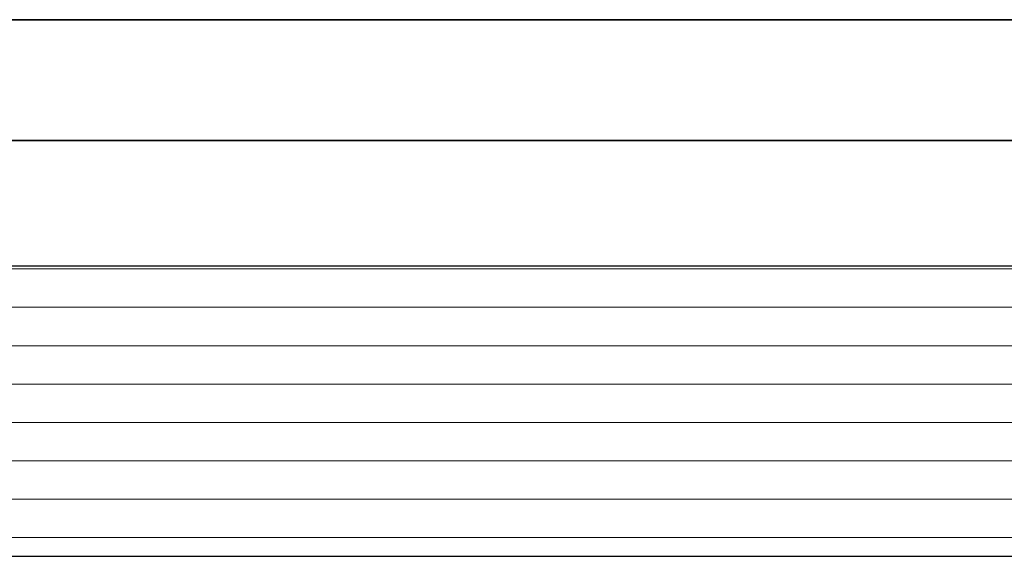
# Model space of a CAD drawing. Units: millimetres. Extents: x 0 to 33909, y -9588 to 9588.
# Drawn here: x 4980 to 5000, y 1161 to 1172 of the extents above; entities that cross this region are included whole.
import ezdxf

# ---------------------------------------------------------------- set-up
doc = ezdxf.new("R2010")
doc.units = ezdxf.units.MM
doc.layers.add('Aluminium-AM_0', color=40, linetype='Continuous', lineweight=35)
doc.layers.add('Glas-AM_8', color=251, linetype='Continuous', lineweight=18)

msp = doc.modelspace()

# ---------------------------------------------------------------- linework, layer by layer
at = {"flags": 128}
msp.add_lwpolyline([(4939.408276808372, 1161.016634464102), (5013.908276808372, 1161.016634464102), (5014.408276808372, 1161.516634464102), (5014.408276808372, 1166.516634464102), (5013.908276808372, 1167.016634464102), (4939.408276808372, 1167.016634464102)], close=True, dxfattribs=at)
msp.add_lwpolyline([(4939.408276808372, 1161.016634464102), (5013.908276808372, 1161.016634464102), (5014.408276808372, 1161.516634464102), (5014.408276808372, 1166.516634464102), (5013.908276808372, 1167.016634464102), (4939.408276808372, 1167.016634464102)], close=True, dxfattribs=at)
at = {"layer": 'Aluminium-AM_0'}
for p, q in [((4939.408276808372, 1172.116634739023), (5001.708276808389, 1172.116634735901)), ((4939.408276808372, 1169.616634739074), (5001.708276808389, 1169.616634735952))]:
    msp.add_line(p, q, dxfattribs=at)
at = {"layer": 'Glas-AM_8', "linetype": 'Continuous'}
for p, q in [((5013.955638916636, 1166.96127130075), (4939.405638916691, 1166.96127130075)), ((5014.405638916691, 1166.167521300746), (4939.405638916691, 1166.167521300746)), ((5014.405638916691, 1165.373771300749), (4939.405638916691, 1165.373771300749)), ((5014.405638916691, 1164.580021300744), (4939.405638916691, 1164.580021300744)), ((5014.405638916691, 1163.786271300747), (4939.405638916691, 1163.786271300747)), ((5014.405638916691, 1162.99252130075), (4939.405638916691, 1162.99252130075)), ((5014.405638916691, 1162.198771300746), (4939.405638916691, 1162.198771300746)), ((5014.299388916737, 1161.405021300749), (4939.405638916691, 1161.405021300749))]:
    msp.add_line(p, q, dxfattribs=at)
at = {"layer": 'Glas-AM_8'}
msp.add_lwpolyline([(5013.908276808372, 1161.016634464102), (5014.408276808372, 1161.516634464102), (5014.408276808372, 1166.516634464102), (5013.908276808372, 1167.016634464102), (4939.408276808372, 1167.016634464102), (4939.408276808372, 1161.016634464102), (5013.908276808372, 1161.016634464102)], close=True, dxfattribs=at)

doc.saveas('drawing.dxf')
